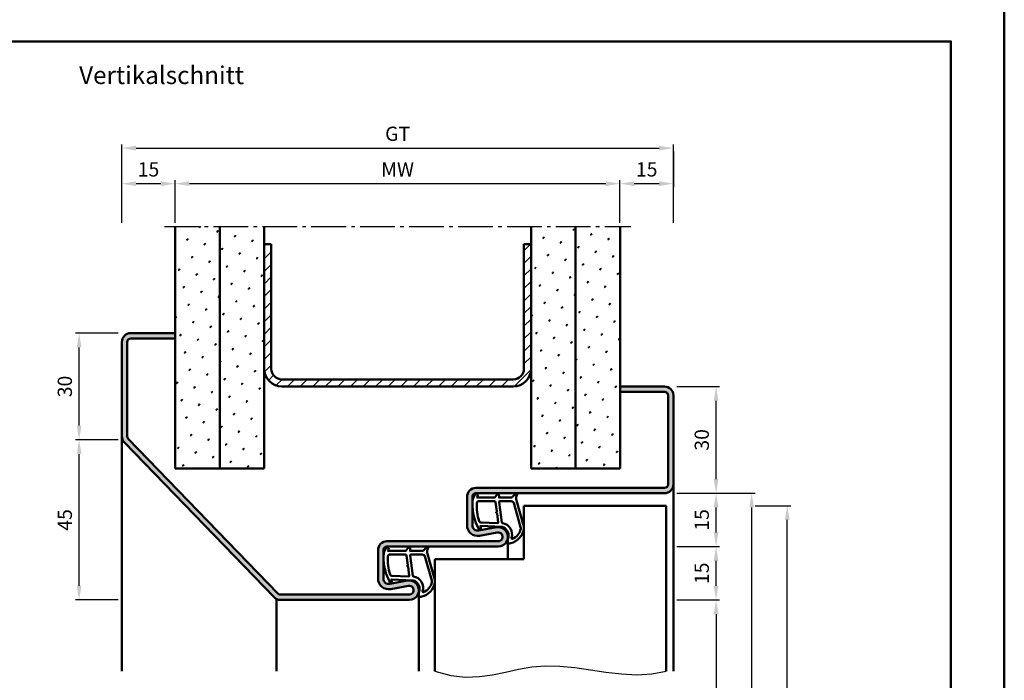
# Model space of a CAD drawing. Units: millimetres. Extents: x 0 to 1260, y -40 to 891.
# Drawn here: x 983 to 1260, y 251 to 437 of the extents above; entities that cross this region are included whole.
import ezdxf

# ---------------------------------------------------------------- set-up
doc = ezdxf.new("R2010")
doc.units = ezdxf.units.MM
doc.linetypes.add('AM_DIN_G_W050', pattern=[13.75, 9.75, -1.5, 1, -1.5])
for name, color, linetype, lineweight in [('AM_0', 7, 'Continuous', 50), ('AM_1', 14, 'Continuous', 50), ('AM_4', 3, 'Continuous', 25), ('AM_5', 3, 'Continuous', 25), ('AM_7', 4, 'AM_DIN_G_W050', 25), ('AM_8', 1, 'Continuous', 25), ('AM_BOR', 7, 'Continuous', 50)]:
    doc.layers.add(name, color=color, linetype=linetype, lineweight=lineweight)
doc.layers.add('AM_12', color=7, linetype='Continuous', lineweight=50, plot=False)
doc.styles.get("Standard").update_dxf_attribs({"font": 'isocp.shx'})
doc.dimstyles.new('AM_DIN$0', dxfattribs={"dimtxt": 4, "dimasz": 4, "dimexe": 1, "dimexo": 1, "dimgap": 1.5, "dimtad": 1, "dimdsep": 46, "dimtxsty": 'Standard', "dimcen": 0, "dimclrd": 256, "dimclre": 256, "dimclrt": 2, "dimazin": 2, "dimtp": 0.1, "dimtm": 0.1, "dimtfac": 0.71, "dimtmove": 0, "dimatfit": 3, "dimfxl": 0, "dimlwd": -1, "dimlwe": -1, "dimarcsym": 0})
pattern_1 = [(45, (785, -580.0036), (-1.3148, 4.906903), [0.635, -4.445]), (135, (785.2245, -579.779), (-4.906903, 1.314801), [0.3175, -8.481318]), (135, (785.2806, -579.723), (-4.906903, 1.314801), [0.254, -8.544818]), (135, (785.1684, -579.8352), (-4.906903, 1.314801), [0.254, -8.544818]), (105, (785.3368, -579.667), (-4.906903, 1.3148), [0.2032, -4.8768]), (165, (785.1123, -579.8913), (-3.592102, -3.592102), [0.2032, -4.8768])]

# ---------------------------------------------------------------- blocks, each defined once
blk = doc.blocks.new('DIN_A3_BOS')
at = {"layer": 'AM_12'}
blk.add_lwpolyline([(0, 0), (420, 0), (420, 297), (0, 297)], close=True, dxfattribs=at)
at = {"layer": 'AM_BOR'}
blk.add_lwpolyline([(20, 10), (410, 10), (410, 287), (20, 287)], close=True, dxfattribs=at)
blk = doc.blocks.new('*D19')
at = {"layer": 'AM_5', "linetype": 'ByBlock'}
for p, q in [((1011, 348.5), (999, 348.5)), ((1000, 322.5), (1000, 344.5)), ((1011, 318.5), (999, 318.5))]:
    blk.add_line(p, q, dxfattribs=at)
at = {"layer": 'AM_5'}
for points in [[(999.34, 344.5), (1000.67, 344.5), (1000, 348.5)], [(999.34, 322.5), (1000.67, 322.5), (1000, 318.5)]]:
    blk.add_solid(points, dxfattribs=at)
at = {"layer": 'Defpoints', "color": 0}
for p in [(1000, 348.5), (1012, 348.5), (1012, 318.5)]:
    blk.add_point(p, dxfattribs=at)
at = {"layer": 'AM_5', "color": 2, "insert": (996.5, 333.5), "char_height": 4, "attachment_point": 5, "rotation": 90}
blk.add_mtext('30', dxfattribs=at)
blk = doc.blocks.new('*D20')
at = {"layer": 'AM_5', "linetype": 'ByBlock'}
for p, q in [((1011, 318.5), (999, 318.5)), ((1000, 277.5), (1000, 314.5)), ((1011, 273.5), (999, 273.5))]:
    blk.add_line(p, q, dxfattribs=at)
at = {"layer": 'AM_5'}
for points in [[(999.34, 314.5), (1000.67, 314.5), (1000, 318.5)], [(999.34, 277.5), (1000.67, 277.5), (1000, 273.5)]]:
    blk.add_solid(points, dxfattribs=at)
at = {"layer": 'Defpoints', "color": 0}
for p in [(1000, 318.5), (1012, 318.5), (1012, 273.5)]:
    blk.add_point(p, dxfattribs=at)
at = {"layer": 'AM_5', "color": 2, "insert": (996.5, 296), "char_height": 4, "attachment_point": 5, "rotation": 90}
blk.add_mtext('45', dxfattribs=at)
blk = doc.blocks.new('*D33')
at = {"layer": 'AM_5', "linetype": 'ByBlock'}
for p, q in [((1012, 379.5), (1012, 391.5)), ((1023, 390.5), (1016, 390.5)), ((1027, 379.5), (1027, 391.5))]:
    blk.add_line(p, q, dxfattribs=at)
at = {"layer": 'AM_5'}
for points in [[(1016, 391.17), (1016, 389.83), (1012, 390.5)], [(1023, 391.17), (1023, 389.83), (1027, 390.5)]]:
    blk.add_solid(points, dxfattribs=at)
at = {"layer": 'Defpoints', "color": 0}
for p in [(1012, 390.5), (1012, 378.5), (1027, 378.5)]:
    blk.add_point(p, dxfattribs=at)
at = {"layer": 'AM_5', "color": 2, "insert": (1019.5, 394), "char_height": 4, "attachment_point": 5}
blk.add_mtext('15', dxfattribs=at)
blk = doc.blocks.new('*D34')
at = {"layer": 'AM_5', "linetype": 'ByBlock'}
for p, q in [((1167, 399.5), (1167, 389.5)), ((1152, 379.5), (1152, 391.5)), ((1163, 390.5), (1156, 390.5))]:
    blk.add_line(p, q, dxfattribs=at)
at = {"layer": 'AM_5'}
for points in [[(1156, 391.17), (1156, 389.83), (1152, 390.5)], [(1163, 391.17), (1163, 389.83), (1167, 390.5)]]:
    blk.add_solid(points, dxfattribs=at)
at = {"layer": 'Defpoints', "color": 0}
for p in [(1167, 400.5), (1152, 390.5), (1152, 378.5)]:
    blk.add_point(p, dxfattribs=at)
at = {"layer": 'AM_5', "color": 2, "insert": (1159.5, 394), "char_height": 4, "attachment_point": 5}
blk.add_mtext('15', dxfattribs=at)
blk = doc.blocks.new('*D35')
at = {"layer": 'AM_5', "linetype": 'ByBlock'}
for p, q in [((1012, 379.5), (1012, 401.5)), ((1167, 379.5), (1167, 401.5)), ((1016, 400.5), (1163, 400.5))]:
    blk.add_line(p, q, dxfattribs=at)
at = {"layer": 'AM_5'}
for points in [[(1016, 401.17), (1016, 399.83), (1012, 400.5)], [(1163, 401.17), (1163, 399.83), (1167, 400.5)]]:
    blk.add_solid(points, dxfattribs=at)
at = {"layer": 'Defpoints', "color": 0}
for p in [(1167, 400.5), (1012, 378.5), (1167, 378.5)]:
    blk.add_point(p, dxfattribs=at)
at = {"layer": 'AM_5', "color": 2, "insert": (1089.5, 404.01), "char_height": 4, "attachment_point": 5}
blk.add_mtext('GT', dxfattribs=at)
blk = doc.blocks.new('*D36')
at = {"layer": 'AM_5', "linetype": 'ByBlock'}
for p, q in [((1027, 379.5), (1027, 391.5)), ((1148, 390.5), (1031, 390.5)), ((1152, 379.5), (1152, 391.5))]:
    blk.add_line(p, q, dxfattribs=at)
at = {"layer": 'AM_5'}
for points in [[(1031, 391.17), (1031, 389.83), (1027, 390.5)], [(1148, 391.17), (1148, 389.83), (1152, 390.5)]]:
    blk.add_solid(points, dxfattribs=at)
at = {"layer": 'Defpoints', "color": 0}
for p in [(1027, 390.5), (1027, 378.5), (1152, 378.5)]:
    blk.add_point(p, dxfattribs=at)
at = {"layer": 'AM_5', "color": 2, "insert": (1089.5, 394), "char_height": 4, "attachment_point": 5}
blk.add_mtext('MW', dxfattribs=at)
blk = doc.blocks.new('*D49')
at = {"layer": 'AM_5', "linetype": 'ByBlock'}
for p, q in [((1167.99, 273.5), (1180, 273.5)), ((1179, 269.5), (1179, 127.5)), ((1167.99, 123.5), (1180, 123.5))]:
    blk.add_line(p, q, dxfattribs=at)
at = {"layer": 'AM_5'}
for points in [[(1178.33, 269.5), (1179.67, 269.5), (1179, 273.5)], [(1178.33, 127.5), (1179.67, 127.5), (1179, 123.5)]]:
    blk.add_solid(points, dxfattribs=at)
at = {"layer": 'Defpoints', "color": 0}
for p in [(1166.99, 273.5), (1166.99, 123.5), (1179, 123.5)]:
    blk.add_point(p, dxfattribs=at)
at = {"layer": 'AM_5', "color": 2, "insert": (1175.47, 198.5), "char_height": 4, "attachment_point": 5, "rotation": 90}
blk.add_mtext('LDH', dxfattribs=at)
blk = doc.blocks.new('*D50')
at = {"layer": 'AM_5', "linetype": 'ByBlock'}
for p, q in [((1168, 303.5), (1180, 303.5)), ((1179, 292.5), (1179, 299.5)), ((1168, 288.5), (1180, 288.5))]:
    blk.add_line(p, q, dxfattribs=at)
at = {"layer": 'AM_5'}
for points in [[(1178.33, 299.5), (1179.67, 299.5), (1179, 303.5)], [(1178.33, 292.5), (1179.67, 292.5), (1179, 288.5)]]:
    blk.add_solid(points, dxfattribs=at)
at = {"layer": 'Defpoints', "color": 0}
for p in [(1167, 303.5), (1179, 303.5), (1167, 288.5)]:
    blk.add_point(p, dxfattribs=at)
at = {"layer": 'AM_5', "color": 2, "insert": (1175.5, 296), "char_height": 4, "attachment_point": 5, "rotation": 90}
blk.add_mtext('15', dxfattribs=at)
blk = doc.blocks.new('*D51')
at = {"layer": 'AM_5', "linetype": 'ByBlock'}
for p, q in [((1168, 303.5), (1190, 303.5)), ((1189, 299.5), (1189, 127.5)), ((1167.99, 123.5), (1190, 123.5))]:
    blk.add_line(p, q, dxfattribs=at)
at = {"layer": 'AM_5'}
for points in [[(1188.33, 299.5), (1189.67, 299.5), (1189, 303.5)], [(1188.33, 127.5), (1189.67, 127.5), (1189, 123.5)]]:
    blk.add_solid(points, dxfattribs=at)
at = {"layer": 'Defpoints', "color": 0}
for p in [(1167, 303.5), (1166.99, 123.5), (1189, 123.5)]:
    blk.add_point(p, dxfattribs=at)
at = {"layer": 'AM_5', "color": 2, "insert": (1185.5, 213.5), "char_height": 4, "attachment_point": 5, "rotation": 90}
blk.add_mtext('FMH', dxfattribs=at)
blk = doc.blocks.new('*D52')
at = {"layer": 'AM_5', "linetype": 'ByBlock'}
for p, q in [((1168, 333.5), (1180, 333.5)), ((1179, 307.5), (1179, 329.5)), ((1168, 303.5), (1180, 303.5))]:
    blk.add_line(p, q, dxfattribs=at)
at = {"layer": 'AM_5'}
for points in [[(1178.33, 329.5), (1179.67, 329.5), (1179, 333.5)], [(1178.33, 307.5), (1179.67, 307.5), (1179, 303.5)]]:
    blk.add_solid(points, dxfattribs=at)
at = {"layer": 'Defpoints', "color": 0}
for p in [(1167, 333.5), (1179, 333.5), (1167, 303.5)]:
    blk.add_point(p, dxfattribs=at)
at = {"layer": 'AM_5', "color": 2, "insert": (1175.5, 318.5), "char_height": 4, "attachment_point": 5, "rotation": 90}
blk.add_mtext('30', dxfattribs=at)
blk = doc.blocks.new('*D53')
at = {"layer": 'AM_5', "linetype": 'ByBlock'}
for p, q in [((1190, 300), (1200, 300)), ((1199, 134.5), (1199, 296)), ((1190, 130.5), (1200, 130.5))]:
    blk.add_line(p, q, dxfattribs=at)
at = {"layer": 'AM_5'}
for points in [[(1198.33, 296), (1199.67, 296), (1199, 300)], [(1198.33, 134.5), (1199.67, 134.5), (1199, 130.5)]]:
    blk.add_solid(points, dxfattribs=at)
at = {"layer": 'Defpoints', "color": 0}
for p in [(1189, 300), (1199, 300), (1189, 130.5)]:
    blk.add_point(p, dxfattribs=at)
at = {"layer": 'AM_5', "color": 2, "insert": (1195.5, 215.25), "char_height": 4, "attachment_point": 5, "rotation": 90}
blk.add_mtext('TAH', dxfattribs=at)
blk = doc.blocks.new('*D48')
at = {"layer": 'AM_5', "linetype": 'ByBlock'}
for p, q in [((1167.99, 288.5), (1179.99, 288.5)), ((1178.99, 277.5), (1178.99, 284.5)), ((1167.99, 273.5), (1179.99, 273.5))]:
    blk.add_line(p, q, dxfattribs=at)
at = {"layer": 'AM_5'}
for points in [[(1178.32, 284.5), (1179.65, 284.5), (1178.99, 288.5)], [(1178.32, 277.5), (1179.65, 277.5), (1178.99, 273.5)]]:
    blk.add_solid(points, dxfattribs=at)
at = {"layer": 'Defpoints', "color": 0}
for p in [(1166.99, 288.5), (1178.99, 288.5), (1166.99, 273.5)]:
    blk.add_point(p, dxfattribs=at)
at = {"layer": 'AM_5', "color": 2, "insert": (1175.49, 281), "char_height": 4, "attachment_point": 5, "rotation": 90}
blk.add_mtext('15', dxfattribs=at)

msp = doc.modelspace()

# ---------------------------------------------------------------- hatches: boundary and pattern name
at = {"layer": 'AM_8'}
h = msp.add_hatch(dxfattribs=at)
h.set_pattern_fill('SWAMP', color=256, scale=0.2, angle=45)
h.set_pattern_definition(pattern_1)
h.paths.add_polyline_path([(1039.505, 378.5), (1027.005, 378.5), (1027.005, 310.5), (1039.505, 310.5)])
h = msp.add_hatch(dxfattribs=at)
h.set_pattern_fill('SWAMP', color=256, scale=0.2, angle=45)
h.set_pattern_definition(pattern_1)
h.paths.add_polyline_path([(1052.005, 378.5), (1039.505, 378.5), (1039.505, 310.5), (1052.005, 310.5)])
h = msp.add_hatch(dxfattribs=at)
h.set_pattern_fill('SWAMP', color=256, scale=0.2, angle=45)
h.set_pattern_definition(pattern_1)
h.paths.add_polyline_path([(1139.505, 378.5), (1127.005, 378.5), (1127.005, 310.5), (1139.505, 310.5)])
h = msp.add_hatch(dxfattribs=at)
h.set_pattern_fill('SWAMP', color=256, scale=0.2, angle=45)
h.set_pattern_definition(pattern_1)
h.paths.add_polyline_path([(1152.005, 378.5), (1139.505, 378.5), (1139.505, 310.5), (1152.005, 310.5)])
h = msp.add_hatch(dxfattribs=at)
h.set_pattern_fill('_U', color=256, scale=2.5, angle=45, pattern_type=0)
h.set_pattern_definition([(45, (785, -580.0036), (-1.767767, 1.767767), [])])
h.paths.add_polyline_path([(1127.005, 338.5), (1127.005, 373.5), (1125.005, 373.5), (1125.005, 338.5, -0.4142136), (1122.005, 335.5), (1057.005, 335.5, -0.4142136), (1054.005, 338.5), (1054.005, 373.5), (1052.005, 373.5), (1052.005, 338.5, 0.4142136), (1057.005, 333.5), (1122.005, 333.5, 0.4142136)])
h = msp.add_hatch(color=256, dxfattribs=at)
h.dxf.hatch_style = 1
h.paths.add_polyline_path([(1092.25, 278.953), (1087.28, 278.025, -0.4693847), (1085.505, 279.5), (1085.505, 287.5, -0.4142136), (1086.505, 288.5), (1117.755, 288.5, 1.0968549), (1117.25, 293.953), (1112.28, 293.025, -0.4693847), (1110.505, 294.5), (1110.505, 302.5, -0.4142136), (1111.505, 303.5), (1164.505, 303.5, 0.4142136), (1167.005, 306), (1167.005, 331, 0.4142136), (1164.505, 333.5), (1152.005, 333.5), (1152.005, 332), (1164.505, 332, -0.4142136), (1165.505, 331), (1165.505, 306, -0.4142136), (1164.505, 305), (1111.505, 305, 0.4142136), (1109.005, 302.5), (1109.005, 294.5, 0.4693847), (1112.556, 291.551), (1117.525, 292.479, -1.0968549), (1117.755, 290), (1086.505, 290, 0.4142136), (1084.005, 287.5), (1084.005, 279.5, 0.4693847), (1087.556, 276.551), (1092.525, 277.479, -1.0968549), (1092.755, 275), (1056.565, 275, -0.2033206), (1055.846, 275.305), (1013.786, 318.816, -0.1945115), (1013.505, 319.511), (1013.505, 346, -0.4142136), (1014.505, 347), (1027.005, 347), (1027.005, 348.5), (1014.505, 348.5, 0.4142136), (1012.005, 346), (1012.005, 319.511, 0.1945115), (1012.707, 317.773), (1054.768, 274.262, 0.2033206), (1056.565, 273.5), (1092.755, 273.5, 1.0968549)])

# ---------------------------------------------------------------- linework, layer by layer
at = {"layer": 'AM_0'}
for p, q in [((1027.005, 310.5), (1027.005, 378.5)), ((1039.505, 310.5), (1039.505, 378.5)), ((1052.005, 310.5), (1052.005, 378.5)), ((1127.005, 310.5), (1127.005, 378.5)), ((1139.505, 310.5), (1139.505, 378.5)), ((1152.005, 310.5), (1152.005, 378.5)), ((1052.005, 373.5), (1054.005, 373.5)), ((1054.005, 338.5), (1054.005, 373.5)), ((1125.005, 338.5), (1125.005, 373.5)), ((1125.005, 373.5), (1127.005, 373.5)), ((1012.005, 319.511), (1012.005, 346)), ((1013.505, 319.511), (1013.505, 346)), ((1014.505, 348.5), (1027.005, 348.5)), ((1014.505, 347), (1027.005, 347)), ((1057.005, 335.5), (1122.005, 335.5)), ((1057.005, 333.5), (1122.005, 333.5)), ((1152.005, 333.5), (1164.505, 333.5)), ((1152.005, 332), (1164.505, 332)), ((1165.505, 331), (1165.505, 306)), ((1167.005, 331), (1167.005, 306)), ((1013.786, 318.816), (1055.846, 275.305)), ((1012.707, 317.773), (1054.768, 274.262)), ((1027.005, 310.5), (1052.005, 310.5)), ((1127.005, 310.5), (1152.005, 310.5)), ((1164.505, 305), (1111.505, 305)), ((1109.005, 302.5), (1109.005, 294.5)), ((1110.505, 294.5), (1110.505, 302.5)), ((1164.505, 303.5), (1111.505, 303.5)), ((1125.005, 300), (1125.005, 285)), ((1125.005, 300), (1165.005, 300)), ((1165.005, 300), (1165.005, 253.5)), ((1117.25, 293.953), (1112.28, 293.025)), ((1117.525, 292.479), (1112.556, 291.551)), ((1086.505, 290), (1117.755, 290)), ((1117.755, 288.5), (1086.505, 288.5)), ((1084.005, 287.5), (1084.005, 279.5)), ((1085.505, 279.5), (1085.505, 287.5)), ((1100.005, 285), (1100.005, 253.5)), ((1100.005, 285), (1125.005, 285)), ((1092.25, 278.953), (1087.28, 278.025)), ((1092.525, 277.479), (1087.556, 276.551)), ((1056.565, 275), (1092.755, 275)), ((1056.565, 273.5), (1092.755, 273.5))]:
    msp.add_line(p, q, dxfattribs=at)
for centre, radius, start, end in [((1014.505, 346), 2.5, 90, 180), ((1014.505, 346), 1, 90, 180), ((1057.005, 338.5), 5, 180, 270), ((1057.005, 338.5), 3, 180, 270), ((1122.005, 338.5), 5, 270, 0), ((1122.005, 338.5), 3, 270, 0), ((1164.505, 331), 2.5, 0, 90), ((1164.505, 331), 1, 0, 90), ((1014.505, 319.511), 2.5, 180, 224.02898), ((1014.505, 319.511), 1, 180, 224.02898), ((1111.505, 302.5), 2.5, 90, 180), ((1164.505, 306), 2.5, 270, 0), ((1164.505, 306), 1, 270, 0), ((1111.505, 302.5), 1, 90, 180), ((1112.005, 294.5), 3, 180, 280.57858), ((1112.005, 294.5), 1.5, 180, 280.57858), ((1117.755, 291.25), 2.75, 270, 100.57858), ((1117.755, 291.25), 1.25, 270, 100.57858), ((1086.505, 287.5), 2.5, 90, 180), ((1086.505, 287.5), 1, 90, 180), ((1087.005, 279.5), 3, 180, 280.57858), ((1087.005, 279.5), 1.5, 180, 280.57858), ((1092.755, 276.25), 2.75, 270, 100.57858), ((1092.755, 276.25), 1.25, 270, 100.57858), ((1056.565, 276), 2.5, 224.02898, 270), ((1056.565, 276), 1, 224.02898, 270)]:
    msp.add_arc(centre, radius, start, end, dxfattribs=at)
at = {"layer": 'AM_1'}
for p, q in [((1012.005, 319.511), (1012.005, 253.5)), ((1167.005, 306), (1167.005, 253.5)), ((1120.505, 291.25), (1120.505, 285)), ((1095.505, 276.25), (1095.505, 253.5)), ((1055.505, 273.736), (1055.505, 253.5))]:
    msp.add_line(p, q, dxfattribs=at)
for points in [[(1111.454, 303.35, -0.8225617), (1112.007, 303.147), (1111.832, 302.297), (1116.8, 302.297), (1117.674, 303.419, -0.7467354), (1117.996, 303.324), (1118.011, 302.297), (1121.46, 302.297, 0.2039215), (1121.821, 302.451), (1122.767, 303.438, -0.8105302), (1123.099, 303.231), (1123.064, 303.132, 0.1645), (1122.875, 301.458), (1124.963, 294.152, -0.0661149), (1124.988, 293.305, -0.2820378), (1121.333, 289.443, -0.1590275), (1120.289, 289.541, -0.3764163), (1120.181, 289.782), (1120.66, 291.199, 0.3762127), (1118.865, 294.014), (1112.751, 294.294), (1112.927, 293.672, -0.7987948), (1112.32, 293.465, -0.1245897), (1110.512, 300.739, -0.1623187)], [(1112.249, 301.247), (1116.708, 301.247, -0.3782425), (1117.005, 300.985), (1117.376, 298.328, -0.236068), (1117.346, 298.243), (1117.238, 298.139, 0.5), (1117.258, 297.981), (1117.388, 297.906, -0.236068), (1117.438, 297.832), (1117.79, 295.27, -0.4511235), (1117.641, 295.101), (1112.886, 295.286, -0.3316729), (1112.407, 295.643, -0.0849517), (1111.749, 300.749, -0.4135048)], [(1118.235, 301.247), (1121.447, 301.247, -0.3015522), (1122.138, 300.789), (1124.085, 293.932, -0.0278584), (1124.111, 293.51, -0.2581461), (1121.756, 290.696, -0.6319644), (1121.522, 290.96, 0.4552489), (1118.998, 295.101, -0.3823944), (1118.797, 295.276), (1118.012, 300.995, -0.4511235)], [(1086.454, 288.35, -0.8225617), (1087.007, 288.147), (1086.832, 287.297), (1091.8, 287.297), (1092.674, 288.419, -0.7467354), (1092.996, 288.324), (1093.011, 287.297), (1096.46, 287.297, 0.2039215), (1096.821, 287.451), (1097.767, 288.438, -0.8105302), (1098.099, 288.231), (1098.064, 288.132, 0.1645), (1097.875, 286.458), (1099.963, 279.152, -0.0661149), (1099.988, 278.305, -0.2820378), (1096.333, 274.443, -0.1590275), (1095.289, 274.541, -0.3764163), (1095.181, 274.782), (1095.66, 276.199, 0.3762127), (1093.865, 279.014), (1087.751, 279.294), (1087.927, 278.672, -0.7987948), (1087.32, 278.465, -0.1245897), (1085.512, 285.739, -0.1623187)], [(1087.249, 286.247), (1091.708, 286.247, -0.3782425), (1092.005, 285.985), (1092.376, 283.328, -0.236068), (1092.346, 283.243), (1092.238, 283.139, 0.5), (1092.258, 282.981), (1092.388, 282.906, -0.236068), (1092.438, 282.832), (1092.79, 280.27, -0.4511235), (1092.641, 280.101), (1087.886, 280.286, -0.3316729), (1087.407, 280.643, -0.0849517), (1086.749, 285.749, -0.4135048)], [(1093.235, 286.247), (1096.447, 286.247, -0.3015522), (1097.138, 285.789), (1099.085, 278.932, -0.0278584), (1099.111, 278.51, -0.2581461), (1096.756, 275.696, -0.6319644), (1096.522, 275.96, 0.4552489), (1093.998, 280.101, -0.3823944), (1093.797, 280.276), (1093.012, 285.995, -0.4511235)]]:
    msp.add_lwpolyline(points, format="xyb", close=True, dxfattribs=at)
at = {"layer": 'AM_4'}
msp.add_lwpolyline([(1100.005, 253.5), (1104.45, 252.293), (1108.582, 251.84), (1112.477, 251.964), (1116.212, 252.486), (1119.863, 253.23), (1123.506, 254.017), (1127.216, 254.669), (1131.07, 255.01), (1135.122, 254.916), (1139.338, 254.486), (1143.664, 253.875), (1148.045, 253.237), (1152.424, 252.726), (1156.747, 252.497), (1160.959, 252.704), (1165.005, 253.5)], dxfattribs=at)
at = {"layer": 'AM_7'}
msp.add_line((1024.005, 378.5), (1155.005, 378.5), dxfattribs=at)

# ---------------------------------------------------------------- block references
at = {"layer": 'AM_0', "lineweight": 0, "xscale": 1.5, "yscale": 1.5, "zscale": 1.5}
msp.add_blockref('DIN_A3_BOS', (630, 0), dxfattribs=at)

# ---------------------------------------------------------------- texts
at = {"layer": 'AM_0', "insert": (1000, 423.5), "char_height": 5, "width": 55, "attachment_point": 1}
msp.add_mtext('Vertikalschnitt', dxfattribs=at)

# ---------------------------------------------------------------- dimensions: what is measured, and where the dimension line sits
at = {"layer": 'AM_5'}
dim = msp.add_linear_dim(base=(1167.005, 400.5), p1=(1012.005, 378.5), p2=(1167.005, 378.5), text='GT', dimstyle='AM_DIN$0', dxfattribs=at)
dim.commit()
dim.dimension.update_dxf_attribs({"geometry": '*D35', "text_midpoint": (1089.505, 404.007)})
for base, p1, p2, angle, picture, middle in [((1152.005, 390.5), (1167.005, 400.5), (1152.005, 378.5), 180, '*D34', (1159.505, 394)), ((1000.005, 348.5), (1012.005, 318.5), (1012.005, 348.5), 90, '*D19', (996.505, 333.5)), ((1000.005, 318.5), (1012.005, 273.5), (1012.005, 318.5), 90, '*D20', (996.505, 296))]:
    dim = msp.add_linear_dim(base=base, p1=p1, p2=p2, angle=angle, dimstyle='AM_DIN$0', dxfattribs=at)
    dim.commit()
    dim.dimension.update_dxf_attribs({"geometry": picture, "text_midpoint": middle})
for base, p1, p2, angle, picture, middle in [((1012.005, 390.5), (1027.005, 378.5), (1012.005, 378.5), 180, '*D33', (1019.505, 394)), ((1179, 333.5), (1167, 303.5), (1167, 333.5), 90, '*D52', (1175.5, 318.5)), ((1179, 303.5), (1167, 288.5), (1167, 303.5), 90, '*D50', (1175.5, 296)), ((1178.985, 288.5), (1166.985, 273.5), (1166.985, 288.5), 90, '*D48', (1175.485, 281))]:
    dim = msp.add_linear_dim(base=base, p1=p1, p2=p2, angle=angle, dimstyle='AM_DIN$0', override={"dimpost": ''}, dxfattribs=at)
    dim.commit()
    dim.dimension.update_dxf_attribs({"geometry": picture, "text_midpoint": middle})
for base, p1, p2, angle, text, picture, middle in [((1027.005, 390.5), (1152.005, 378.5), (1027.005, 378.5), 180, 'MW', '*D36', (1089.505, 394)), ((1189, 123.5), (1167, 303.5), (1166.995, 123.5), 270, 'FMH', '*D51', (1185.5, 213.5)), ((1179, 123.5), (1166.985, 273.5), (1166.995, 123.5), 270, 'LDH', '*D49', (1175.472, 198.5))]:
    dim = msp.add_linear_dim(base=base, p1=p1, p2=p2, angle=angle, text=text, dimstyle='AM_DIN$0', dxfattribs=at)
    dim.commit()
    dim.dimension.update_dxf_attribs({"geometry": picture, "text_midpoint": middle})
dim = msp.add_linear_dim(base=(1199, 300), p1=(1189, 130.5), p2=(1189, 300), angle=90, text='TAH', dimstyle='AM_DIN$0', override={"dimpost": ''}, dxfattribs=at)
dim.commit()
dim.dimension.update_dxf_attribs({"geometry": '*D53', "text_midpoint": (1195.5, 215.25)})

doc.saveas('drawing.dxf')
